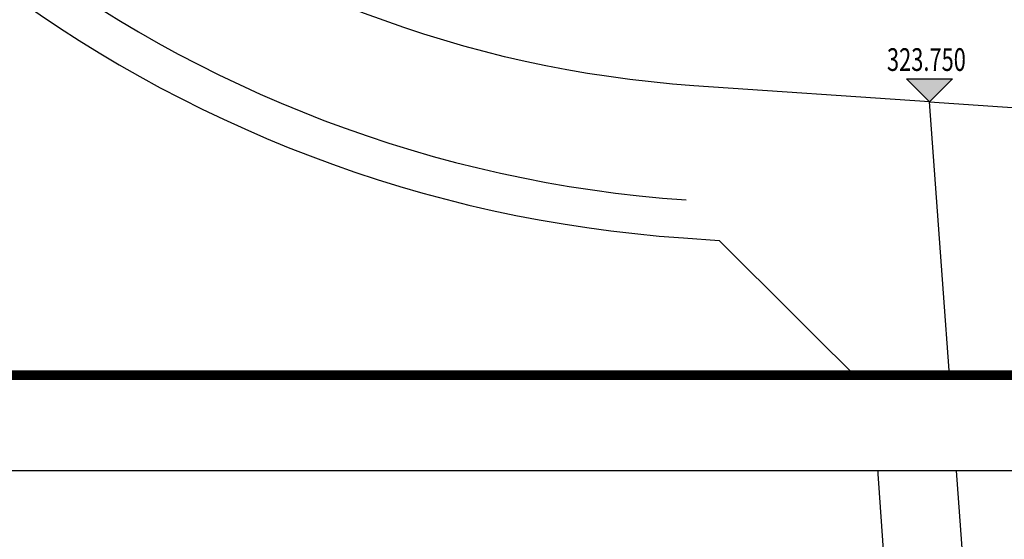
# Model space of a CAD drawing. Units: millimetres. Extents: x -7544 to -2714, y 40 to 3346.
# Drawn here: x -3794 to -3691, y 2430 to 2485 of the extents above; entities that cross this region are included whole.
import ezdxf

# ---------------------------------------------------------------- set-up
doc = ezdxf.new("R2010")
doc.units = ezdxf.units.MM
doc.header["$LTSCALE"] = 1000
doc.linetypes.add('DOTE', pattern=[2.4200000000000004, 2, -0.2, 0.02, -0.2])
for name, color, linetype in [('00-红线', 7, 'Continuous'), ('00-路岩石线', 42, 'Continuous'), ('0A-ELEV-LINE1', 130, 'Continuous'), ('DIM_ELEV', 3, 'Continuous'), ('DL-道路中线', 1, 'Continuous'), ('PUB_TEXT', 7, 'Continuous'), ('TK', 4, 'Continuous')]:
    doc.layers.add(name, color=color, linetype=linetype)
doc.styles.add('_TCH_DIM', font='SIMPLEX', dxfattribs={"bigfont": 'GBCBIG'})

# ---------------------------------------------------------------- blocks, each defined once
blk = doc.blocks.new('sete54')
at = {"layer": 'TK'}
blk.add_line((-105100.0000000084, 0), (-21000.00000000838, 0), dxfattribs=at)
at = {"layer": 'TK', "const_width": 100}
blk.add_lwpolyline([(-102600.0000000084, 1000), (-22000.00000000838, 1000), (-22000.00000000838, 58400), (-102600.0000000084, 58400)], close=True, dxfattribs=at)

msp = doc.modelspace()

# ---------------------------------------------------------------- linework, layer by layer
at = {"layer": '00-红线', "lineweight": -3, "flags": 128}
msp.add_lwpolyline([(-4164.562495629185, 2620.795382463464, 0.1304195935583516), (-3908.513502200249, 2679.224766096657, -0.003983512280948644), (-3908.286844572865, 2679.341548464352), (-3884.221317233865, 2670.106845365928), (-3843.879579625207, 2553.040680366194, 0.3012680158686135), (-3724.602810188078, 2461.668520051611), (-3720.860899919293, 2461.411963617054), (-3704.847328377769, 2445.42263232786), (-3692.489239930523, 2269.0929184827)], format="xyb", dxfattribs=at)
at = {"layer": '00-路岩石线', "color": 5}
msp.add_arc((-3715.300102881736, 2597.349994007123), 132.000000000253, 199.0142736972389, 266.0777702175778, dxfattribs=at)
at = {"layer": 'DL-道路中线', "linetype": 'DOTE', "lineweight": -3, "ltscale": 5, "flags": 128}
msp.add_lwpolyline([(-3677.018403089254, 2177.079450403431), (-3698.824340476536, 2475.938644960148), (-3723.508387311476, 2477.63105621198, -0.3012680158929408), (-3828.752595644559, 2558.25355061339), (-3880.684578545273, 2708.95301076127), (-3894.521979316718, 2722.368879031947, 0.02344224399834092), (-3929.65604982653, 2753.374335934499), (-4429.075510051216, 3154.090219638867)], format="xyb", dxfattribs=at)
msp.add_lwpolyline([(-3698.824340476536, 2475.938644960148), (-3416.355154136776, 2456.571722168101)], dxfattribs=at)

# ---------------------------------------------------------------- next in the draw order: wipeouts: each hides what was drawn before it
at = {"color": 6, "lineweight": 40}
msp.add_wipeout([(-3151.8148472546845, 2447.2639292095905), (-3151.8148472546845, 2437.2639292096806), (-3912.814848515553, 2437.2639292096806), (-3912.814848515553, 3031.263929209763), (-3071.814848515553, 3031.263929209763), (-3071.814848515553, 2437.2639292096806), (-3151.096245999598, 2437.2639292096806), (-3151.096245999598, 2447.2639292095905), (-3151.814847254685, 2447.2639292095905), (-3151.814848515463, 3021.262829547081), (-3887.814848515587, 3021.2512673831443), (-3887.814848515587, 2447.2639292095905)], dxfattribs=at).dxf.layer = 'TK'

# ---------------------------------------------------------------- next in the draw order: wipeouts: each hides what was drawn before it
msp.add_wipeout([(-3151.8148472546845, 2447.2639292095905), (-3151.8148472546845, 2437.2639292096806), (-3912.814848515553, 2437.2639292096806), (-3912.814848515553, 3031.263929209763), (-3071.814848515553, 3031.263929209763), (-3071.814848515553, 2437.2639292096806), (-3151.096245999598, 2437.2639292096806), (-3151.096245999598, 2447.2639292095905), (-3151.814847254685, 2447.2639292095905), (-3151.814848515463, 3021.262829547081), (-3887.814848515587, 3021.2512673831443), (-3887.814848515587, 2447.2639292095905)], dxfattribs=at).dxf.layer = 'TK'

# ---------------------------------------------------------------- next in the draw order: hatches: boundary and pattern name
at = {"layer": 'DIM_ELEV'}
msp.add_hatch(color=256, dxfattribs=at).paths.add_polyline_path([(-3698.824340476303, 2475.938644960614), (-3701.224340476303, 2478.338644960614), (-3696.424340476303, 2478.338644960614)])

# ---------------------------------------------------------------- next in the draw order: linework, layer by layer
for p, q in [((-3698.824340476303, 2475.938644960614), (-3701.224340476303, 2478.338644960614)), ((-3701.224340476303, 2478.338644960614), (-3696.424340476303, 2478.338644960614)), ((-3698.824340476303, 2475.938644960614), (-3696.424340476303, 2478.338644960614))]:
    msp.add_line(p, q, dxfattribs=at)

# ---------------------------------------------------------------- next in the draw order: block references
at = {"layer": '0A-ELEV-LINE1', "xscale": 0.01, "yscale": 0.01, "zscale": 0.01}
msp.add_blockref('sete54', (-2861.814848515553, 2437.263929209763), dxfattribs=at)

# ---------------------------------------------------------------- next in the draw order: texts
at = {"layer": 'PUB_TEXT', "style": '_TCH_DIM', "width": 0.7058823529411765}
msp.add_text('323.750', height=2.38, dxfattribs=at).set_placement((-3703.280340476304, 2479.178644960614))

doc.saveas('drawing.dxf')
